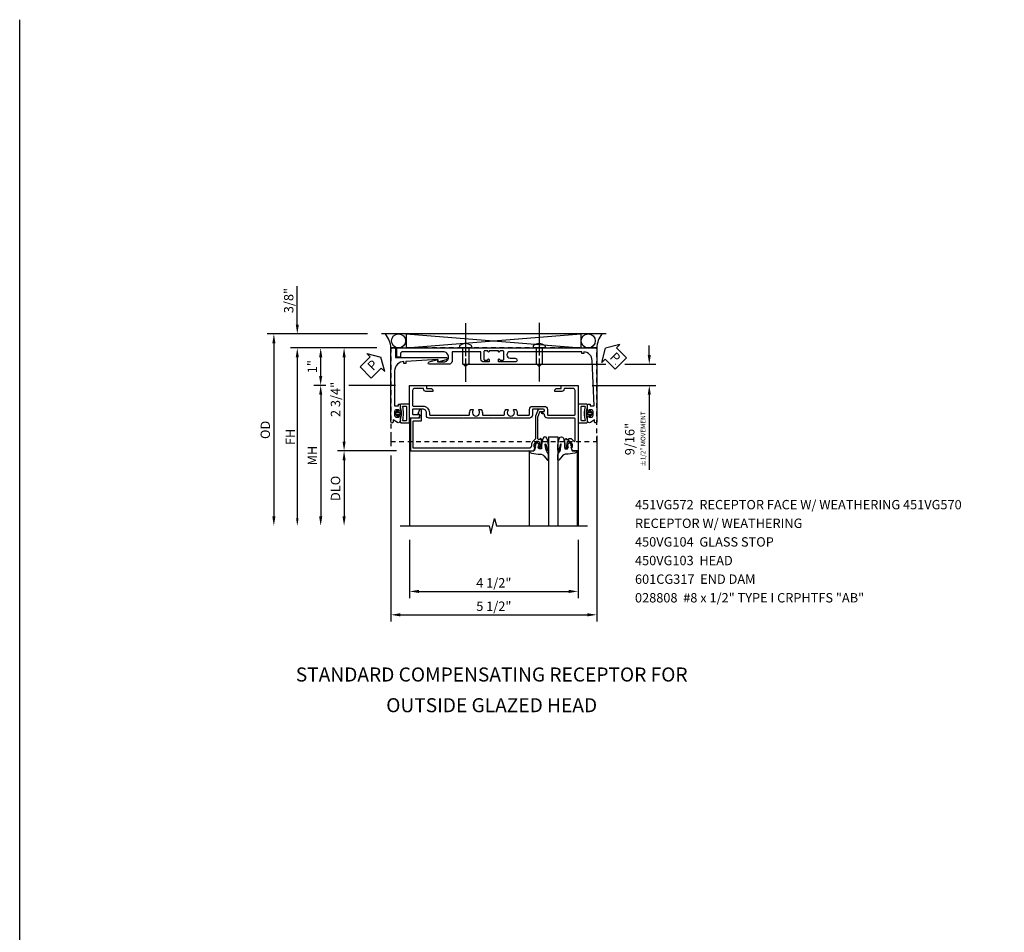
# Model space of a CAD drawing. Extents: x 0 to 75.7, y 0 to 48.7.
# Drawn here: x 0 to 26.3, y 24.4 to 48.7 of the extents above; entities that cross this region are included whole.
import ezdxf

# ---------------------------------------------------------------- set-up
doc = ezdxf.new("R2010")
doc.units = 0
doc.header["$LTSCALE"] = 0.5
doc.header["$MEASUREMENT"] = 0
for name, pattern in [('CENTER', [2, 1.25, -0.25, 0.25, -0.25]), ('CENTERX2', [4, 2.5, -0.5, 0.5, -0.5]), ('HIDDEN', [0.375, 0.25, -0.125])]:
    doc.linetypes.add(name, pattern=pattern)
doc.layers.get('0').update_dxf_attribs({"color": 4, "linetype": 'CONTINUOUS'})
for name, color, linetype in [('CENTER', 1, 'CENTER'), ('DIME', 2, 'CONTINUOUS'), ('FORMAT', 7, 'CONTINUOUS'), ('HIDDEN', 3, 'HIDDEN'), ('TEXT', 3, 'CONTINUOUS')]:
    doc.layers.add(name, color=color, linetype=linetype)
doc.styles.get("Standard").update_dxf_attribs({"font": 'arial.ttf'})
doc.dimstyles.new('EXT_ON-OFF', dxfattribs={"dimscale": 2, "dimtxt": 0.125, "dimasz": 0.125, "dimexe": 0.09, "dimexo": 0.1875, "dimgap": 0.05, "dimtad": 3, "dimdec": 5, "dimzin": 3, "dimdsep": 46, "dimlunit": 5, "dimtxsty": 'STANDARD', "dimcen": 0, "dimse2": 1, "dimazin": 0, "dimtfac": 1, "dimtdec": 5, "dimtofl": 0, "dimtmove": 0, "dimatfit": 0, "dimfxl": 1, "dimfrac": 2, "dimtolj": 1, "dimtzin": 3, "dimarcsym": 0})
doc.dimstyles.new('EXT_ON-ON', dxfattribs={"dimscale": 2, "dimtxt": 0.125, "dimasz": 0.125, "dimexe": 0.09, "dimexo": 0.1875, "dimgap": 0.05, "dimtad": 3, "dimdec": 5, "dimzin": 3, "dimdsep": 46, "dimlunit": 5, "dimtxsty": 'STANDARD', "dimcen": 0, "dimazin": 0, "dimtfac": 1, "dimtdec": 5, "dimtofl": 0, "dimtmove": 0, "dimatfit": 0, "dimfxl": 1, "dimfrac": 2, "dimtolj": 1, "dimtzin": 3, "dimarcsym": 0})
doc.dimstyles.new('SHOP_DETAILS_NORCROSS', dxfattribs={"dimtxt": 0.18, "dimasz": 0.18, "dimexe": 0.18, "dimexo": 0.0625, "dimgap": 0.09, "dimtad": 0, "dimtih": 1, "dimtoh": 1, "dimdec": 5, "dimzin": 0, "dimdsep": 46, "dimlunit": 5, "dimtxsty": 'STANDARD', "dimcen": 0.09, "dimadec": 0, "dimazin": 0, "dimtfac": 1, "dimtdec": 5, "dimtofl": 0, "dimtmove": 2, "dimatfit": 3, "dimfxl": 1, "dimtolj": 1, "dimtzin": 3, "dimarcsym": 0})

# ---------------------------------------------------------------- blocks, each defined once
blk = doc.blocks.new('*D3651')
at = {"layer": 'DIME', "color": 0, "lineweight": -2, "transparency": 16777216}
for p, q in [((-4.461, -0.719), (-4.461, -1)), ((1.039, -0.718), (1.039, -5.68)), ((-4.461, -1.25), (-4.461, -5.68)), ((-4.211, -5.5), (0.789, -5.5))]:
    blk.add_line(p, q, dxfattribs=at)
at = {"layer": 'DIME', "color": 0, "transparency": 16777216}
for points in [[(-4.211, -5.458), (-4.211, -5.542), (-4.461, -5.5)], [(0.789, -5.458), (0.789, -5.542), (1.039, -5.5)]]:
    blk.add_solid(points, dxfattribs=at)
at = {"layer": 'DIME', "color": 0, "transparency": 16777216, "insert": (-1.711, -5.271), "char_height": 0.25, "attachment_point": 5}
blk.add_mtext('\\A1;5 1/2"', dxfattribs=at)
blk = doc.blocks.new('B450VG104')
blk.add_lwpolyline([(0.544, 0.476), (0.566, 0.476), (0.566, 0.518, 0.414214), (0.546, 0.538), (-0.021, 0.538, 0.087489), (-0.027, 0.537), (-0.166, 0.486, 0.315299), (-0.179, 0.468), (-0.179, 0.393, -1), (-0.241, 0.393), (-0.241, 0.468, -0.315299), (-0.187, 0.545), (-0.05, 0.595, -0.087489), (-0.022, 0.6), (0.547, 0.6, 0.19902), (0.561, 0.606), (0.631, 0.675, -0.19902), (0.705, 0.706), (0.735, 0.706, 0.414214), (0.805, 0.776), (0.805, 3.848, 0.414205), (0.785, 3.868), (0.09, 3.868, 0.414222), (0.07, 3.848), (0.07, 3.66, -0.414214), (0.05, 3.64), (-0.196, 3.64, -0.839119), (-0.208, 3.705), (-0.104, 3.743), (-0.104, 3.705, 0.414214), (-0.099, 3.7), (-0.005, 3.7, 0.414214), (0, 3.705), (0, 3.938), (0.875, 3.938), (0.875, 0.643), (0.772, 0.607), (0.772, 0.636), (0.701, 0.636, 0.198912), (0.683, 0.629), (0.616, 0.562), (0.616, 0.52, 0.354119), (0.632, 0.5), (0.734, 0.478), (0.772, 0.478), (0.772, 0.507), (0.784, 0.507, -0.414214), (0.804, 0.487), (0.804, 0.458, -0.414214), (0.784, 0.438), (0.583, 0.438, -0.414214)], format="xyb", close=True)
blk = doc.blocks.new('B450VG103')
blk.add_lwpolyline([(-0.735, -0.458, -0.414214), (-0.795, -0.398), (-0.795, -0.164), (-0.777, -0.164, 0.414214), (-0.715, -0.102), (-0.715, 0.086), (-0.733, 0.086, 0.414214), (-0.795, 0.024), (-0.795, -0.084), (-0.875, -0.084), (-0.875, -0.538), (0.875, -0.538), (0.875, -0.393), (0.772, -0.357), (0.772, -0.386), (0.701, -0.386, -0.198912), (0.683, -0.379), (0.616, -0.312), (0.616, -0.27, -0.354119), (0.632, -0.25), (0.734, -0.228), (0.772, -0.228), (0.772, -0.257), (0.784, -0.257, 0.414214), (0.804, -0.237), (0.804, -0.208, 0.414214), (0.784, -0.188), (0.583, -0.188, 0.414214), (0.544, -0.226), (0.566, -0.226), (0.566, -0.288), (0.544, -0.288), (0.544, -0.343, 0.198902), (0.552, -0.36), (0.615, -0.424, -0.668164), (0.601, -0.458), (0.02, -0.458, -0.414214), (0, -0.438), (0, 0.28, 0.414214), (-0.08, 0.36), (-0.094, 0.36, -0.414214), (-0.114, 0.38), (-0.114, 0.412, 1), (-0.164, 0.412), (-0.164, 0.4, -1), (-0.244, 0.4), (-0.244, 0.66, -0.414214), (-0.224, 0.68), (-0.08, 0.68, 0.414214), (0, 0.76), (0, 0.912), (-0.01, 0.922), (0, 0.932), (0, 1.709), (-0.01, 1.719), (0, 1.729), (0, 2.514), (-0.01, 2.524), (0, 2.534), (0, 3.441, 0.414214), (-0.07, 3.511), (-0.143, 3.511, -0.414214), (-0.243, 3.611), (-0.243, 3.862, -0.414214), (-0.223, 3.882), (-0.114, 3.882, -0.414214), (-0.094, 3.862), (-0.094, 3.708, 0.57735), (-0.064, 3.691), (0, 3.728), (0, 3.962), (-0.875, 3.962), (-0.875, 3.508), (-0.795, 3.508), (-0.795, 3.4, 0.414214), (-0.733, 3.338), (-0.715, 3.338), (-0.715, 3.526, 0.414214), (-0.777, 3.588), (-0.795, 3.588), (-0.795, 3.822, -0.414214), (-0.735, 3.882), (-0.343, 3.882, -0.414214), (-0.323, 3.862), (-0.323, 3.611, 0.414214), (-0.143, 3.431), (-0.1, 3.431, -0.414214), (-0.08, 3.411), (-0.08, 2.379, -0.454582), (-0.103, 2.359, 0.20569), (-0.234, 2.323), (-0.234, 2.276, 0.620256), (-0.209, 2.264, -2.016166), (-0.209, 2.113, 0.620256), (-0.234, 2.101), (-0.234, 2.054, 0.20569), (-0.103, 2.018, -0.454582), (-0.08, 1.998), (-0.08, 1.448, -0.454582), (-0.103, 1.428, 0.20569), (-0.234, 1.392), (-0.234, 1.345, 0.620256), (-0.209, 1.333, -2.016166), (-0.209, 1.182, 0.620256), (-0.234, 1.17), (-0.234, 1.123, 0.20569), (-0.103, 1.087, -0.454582), (-0.08, 1.067), (-0.08, 0.78, -0.414214), (-0.1, 0.76), (-0.234, 0.76, 0.414214), (-0.314, 0.68), (-0.314, 0.36, 0.414214), (-0.234, 0.28), (-0.1, 0.28, -0.414214), (-0.08, 0.26), (-0.08, -0.438, -0.414214), (-0.1, -0.458)], format="xyb", close=True)
blk = doc.blocks.new('*D3652')
at = {"layer": 'DIME', "color": 0, "lineweight": -2, "transparency": 16777216}
for p, q in [((-3.962, -3.5), (-3.962, -5.055)), ((0.538, -3.5), (0.538, -5.055)), ((-3.712, -4.875), (0.288, -4.875))]:
    blk.add_line(p, q, dxfattribs=at)
at = {"layer": 'DIME', "color": 0, "transparency": 16777216}
for points in [[(-3.712, -4.833), (-3.712, -4.917), (-3.962, -4.875)], [(0.288, -4.833), (0.288, -4.917), (0.538, -4.875)]]:
    blk.add_solid(points, dxfattribs=at)
at = {"layer": 'DIME', "color": 0, "transparency": 16777216, "insert": (-1.712, -4.646), "char_height": 0.25, "attachment_point": 5}
blk.add_mtext('\\A1;4 1/2"', dxfattribs=at)
blk = doc.blocks.new('*D1866')
at = {"layer": 'DIME', "color": 0, "lineweight": -2, "transparency": 16777216}
for p, q in [((-4.836, 1.625), (-5.891, 1.625)), ((-5.711, 1.375), (-5.711, -0.875)), ((-4.313, -1.125), (-5.891, -1.125))]:
    blk.add_line(p, q, dxfattribs=at)
at = {"layer": 'DIME', "color": 0, "transparency": 16777216}
for points in [[(-5.752, 1.375), (-5.669, 1.375), (-5.711, 1.625)], [(-5.752, -0.875), (-5.669, -0.875), (-5.711, -1.125)]]:
    blk.add_solid(points, dxfattribs=at)
at = {"layer": 'DIME', "color": 0, "transparency": 16777216, "insert": (-5.94, 0.25), "char_height": 0.25, "attachment_point": 5, "rotation": 90}
blk.add_mtext('\\A1;2 3/4"', dxfattribs=at)
blk = doc.blocks.new('*D1865')
at = {"layer": 'DIME', "lineweight": -2, "transparency": 16777216}
blk.add_line((-6.961, 1.425), (-6.961, -2.925), dxfattribs=at)
at = {"layer": 'DIME', "transparency": 16777216}
for points in [[(-6.994, 1.425), (-6.927, 1.425), (-6.961, 1.625)], [(-6.994, -2.925), (-6.927, -2.925), (-6.961, -3.125)]]:
    blk.add_solid(points, dxfattribs=at)
at = {"layer": 'DIME', "transparency": 16777216, "insert": (-7.148, -0.75), "char_height": 0.25, "attachment_point": 5, "rotation": 90}
blk.add_mtext('\\A1;FH', dxfattribs=at)
blk = doc.blocks.new('*D1864')
at = {"layer": 'DIME', "color": 0, "lineweight": -2, "transparency": 16777216}
for p, q in [((-5.086, 2), (-7.766, 2)), ((-7.586, 1.75), (-7.586, -2.875))]:
    blk.add_line(p, q, dxfattribs=at)
at = {"layer": 'DIME', "color": 0, "transparency": 16777216}
for points in [[(-7.627, 1.75), (-7.544, 1.75), (-7.586, 2)], [(-7.627, -2.875), (-7.544, -2.875), (-7.586, -3.125)]]:
    blk.add_solid(points, dxfattribs=at)
at = {"layer": 'DIME', "color": 0, "transparency": 16777216, "insert": (-7.815, -0.563), "char_height": 0.25, "attachment_point": 5, "rotation": 90}
blk.add_mtext('\\A1;OD', dxfattribs=at)
blk = doc.blocks.new('*D1867')
at = {"layer": 'DIME', "color": 0, "lineweight": -2, "transparency": 16777216}
for p, q in [((-4.313, -1.125), (-5.891, -1.125)), ((-5.711, -1.375), (-5.711, -2.875))]:
    blk.add_line(p, q, dxfattribs=at)
at = {"layer": 'DIME', "color": 0, "transparency": 16777216}
for points in [[(-5.752, -1.375), (-5.669, -1.375), (-5.711, -1.125)], [(-5.752, -2.875), (-5.669, -2.875), (-5.711, -3.125)]]:
    blk.add_solid(points, dxfattribs=at)
at = {"layer": 'DIME', "color": 0, "transparency": 16777216, "insert": (-5.94, -2.125), "char_height": 0.25, "attachment_point": 5, "rotation": 90}
blk.add_mtext('\\A1;DLO', dxfattribs=at)
blk = doc.blocks.new('*D3650')
at = {"layer": 'DIME', "color": 0, "lineweight": -2, "transparency": 16777216}
for p, q in [((-6.961, 2.25), (-6.961, 3.278)), ((-5.086, 2), (-7.141, 2)), ((-4.836, 1.625), (-7.141, 1.625)), ((-6.961, 1.375), (-6.961, 1.125))]:
    blk.add_line(p, q, dxfattribs=at)
at = {"layer": 'DIME', "color": 0, "transparency": 16777216}
for points in [[(-7.002, 2.25), (-6.919, 2.25), (-6.961, 2)], [(-7.002, 1.375), (-6.919, 1.375), (-6.961, 1.625)]]:
    blk.add_solid(points, dxfattribs=at)
at = {"layer": 'DIME', "color": 0, "transparency": 16777216, "insert": (-7.19, 2.889), "char_height": 0.25, "attachment_point": 5, "rotation": 90}
blk.add_mtext('\\A1;3/8"', dxfattribs=at)
blk = doc.blocks.new('PSEAL1')
at = {"layer": 'TEXT', "color": 7}
for p, q in [((-0.196, 0.21), (-0.196, 0.338)), ((-0.196, 0.338), (0, 0)), ((-0.575, 0.21), (-0.196, 0.21)), ((-0.575, 0.21), (-0.575, -0.21)), ((-0.196, -0.338), (0, 0)), ((-0.575, -0.21), (-0.196, -0.21)), ((-0.196, -0.21), (-0.196, -0.338))]:
    blk.add_line(p, q, dxfattribs=at)
at = {"layer": 'TEXT', "color": 3}
blk.add_text('P', height=0.25, dxfattribs=at).set_placement((-0.413, -0.116))
blk = doc.blocks.new('*D3653')
at = {"layer": 'DIME', "color": 0, "lineweight": -2, "transparency": 16777216}
for p, q in [((2.439, 1.438), (2.439, 1.688)), ((-2.546, 1.188), (1.278, 1.188)), ((1.528, 1.188), (1.536, 1.188)), ((1.786, 1.188), (2.619, 1.188)), ((0.913, 0.625), (2.619, 0.625)), ((2.439, 0.375), (2.439, -1.632))]:
    blk.add_line(p, q, dxfattribs=at)
at = {"layer": 'DIME', "color": 0, "transparency": 16777216}
for points in [[(2.397, 1.438), (2.481, 1.438), (2.439, 1.188)], [(2.397, 0.375), (2.481, 0.375), (2.439, 0.625)]]:
    blk.add_solid(points, dxfattribs=at)
at = {"layer": 'DIME', "color": 0, "transparency": 16777216, "insert": (2.064, -0.808), "char_height": 0.25, "attachment_point": 5, "rotation": 90}
blk.add_mtext('\\A1;9/16"\\P{\\H0.5x;±1/2" MOVEMENT}', dxfattribs=at)
blk = doc.blocks.new('B027074-M')
blk.add_lwpolyline([(0.062, 0.144), (0.035, 0.149), (0.069, 0.257), (0.13, 0.261), (0.205, 0.259), (0.195, 0.29, 0.12571), (-0.037, 0.341, -0.226084), (-0.19, 0.391), (-0.286, 0.502, 0.644976), (-0.312, 0.49), (-0.31, 0.361, 0.151869), (-0.294, 0.316), (-0.255, 0.257, -0.029345), (-0.238, 0.205), (-0.221, 0.083, -0.653812), (-0.241, 0.076), (-0.285, 0.241, 0.888636), (-0.31, 0.239), (-0.31, 0.105, 0.064205), (-0.268, -0.084, 0.689636), (-0.165, -0.084, 0.070356), (-0.124, 0.105), (-0.124, 0.201), (-0.051, 0.201), (-0.029, 0.147), (-0.068, 0.142), (-0.034, 0.106), (-0.065, 0.084), (-0.004, 0.03), (0.052, 0.096), (0.027, 0.106)], format="xyb", close=True)
blk = doc.blocks.new('S450GT250')
for p, q in [((0.251, -0.5), (0.001, -0.5)), ((0.001, -0.5), (0.001, -2.875)), ((0.251, -0.5), (0.251, -2.875)), ((-0.517, -0.875), (-0.517, -2.875)), ((0.768, -0.875), (0.768, -2.875))]:
    blk.add_line(p, q)
at = {"rotation": 180}
blk.add_blockref('B027074-M', (-0.311, -0.617), dxfattribs=at)
at = {"xscale": -1, "rotation": 180}
blk.add_blockref('B027074-M', (0.563, -0.617), dxfattribs=at)
blk = doc.blocks.new('PSEAL2')
at = {"layer": 'TEXT', "color": 7}
for p, q in [((0.196, 0.338), (0, 0)), ((0.196, 0.21), (0.196, 0.338)), ((0.196, -0.338), (0, 0)), ((0.575, 0.21), (0.196, 0.21)), ((0.575, 0.21), (0.575, -0.21)), ((0.196, -0.21), (0.196, -0.338)), ((0.575, -0.21), (0.196, -0.21))]:
    blk.add_line(p, q, dxfattribs=at)
at = {"layer": 'TEXT', "color": 3}
blk.add_text('P', height=0.25, dxfattribs=at).set_placement((0.247, -0.116))
blk = doc.blocks.new('B451VG172')
blk.add_lwpolyline([(-1.074, -2.15), (-0.137, -2.15), (-0.137, -2.05), (-0.187, -2.05), (-0.187, -2), (-0.025, -2, -0.414214), (0, -2.025), (0, -2.04), (-0.038, -2.04), (-0.038, -2.1, 0.414214), (0.012, -2.15), (0.112, -2.15, 0.414214), (0.162, -2.1), (0.162, -2.04), (0.124, -2.04), (0.124, -2.025, -0.414214), (0.149, -2), (0.263, -2, -0.590837), (0.305, -2.077), (0.235, -2.188), (0.281, -2.188, -1.018123), (0.281, -2.25), (-1.687, -2.25), (-1.687, -2.15, -0.414214), (-1.662, -2.125), (-1.436, -2.125), (-1.436, -0.78, -0.87708), (-1.373, -0.772), (-1.311, -0.998), (-1.374, -0.998), (-1.329, -1.85), (-1.274, -1.85), (-1.274, -1.9), (-1.324, -1.9, 0.414214)], format="xyb", close=True)
blk = doc.blocks.new('B065401-M')
at = {"color": 4, "linetype": 'Continuous'}
for p, q in [((0.026, 0.025), (0.087, 0.092)), ((0.026, 0.025), (0.026, -0.025)), ((0.026, 0.025), (0.151, 0.025)), ((0.054, 0.025), (0.11, 0.082)), ((0.151, 0.025), (0.176, 0.05)), ((0.026, -0.025), (0.087, -0.092)), ((0.026, -0.025), (0.151, -0.025)), ((0.054, -0.025), (0.109, -0.082))]:
    blk.add_line(p, q, dxfattribs=at)
for p, q in [((0.026, 0.025), (0.026, -0.025)), ((0.026, 0.025), (0.151, 0.025)), ((0.151, 0.025), (0.176, 0.05)), ((0.176, 0.05), (0.176, -0.05)), ((0.026, -0.025), (0.151, -0.025)), ((0.151, -0.025), (0.176, -0.05))]:
    blk.add_line(p, q)
blk.add_lwpolyline([(0.176, -0.05), (0.151, -0.175), (0.151, -0.225, 0.414214), (0.176, -0.25), (0.381, -0.25, 0.414214), (0.401, -0.23), (0.401, 0.23, 0.414214), (0.381, 0.25), (0.176, 0.25, 0.414214), (0.151, 0.225), (0.151, 0.175), (0.176, 0.05)], format="xyb", close=True)
blk.add_lwpolyline([(0.213, -0.188), (0.306, -0.188, 0.414214), (0.326, -0.168), (0.326, 0.168, 0.414214), (0.306, 0.188), (0.213, 0.188)], format="xyb", dxfattribs=at)
blk.add_lwpolyline([(0.151, -0.025), (0.176, -0.05)], dxfattribs=at)
for centre, radius, start, end in [((0.098, 0.087), 0.0125, 334, 154), ((-0.483, 0), 0.721, 0.0073, 15.1271), ((0.098, -0.087), 0.0125, 206, 26), ((-0.483, 0), 0.721, 344.8728, 359.9928)]:
    blk.add_arc(centre, radius, start, end, dxfattribs=at)
blk.add_point((0.151, 0))
blk = doc.blocks.new('B451VG572')
blk.add_blockref('B451VG172', (-0.063, 0))
at = {"rotation": 90}
blk.add_blockref('B065401-M', (-0.001, -2.15), dxfattribs=at)
blk = doc.blocks.new('B451VG170')
blk.add_lwpolyline([(-1.312, 0.233, -0.414214), (-1.392, 0.153), (-1.587, 0.153), (-1.587, -0.61), (-1.35, -0.61, -0.414214), (-1.25, -0.71), (-1.25, -1.22, -0.87708), (-1.313, -1.228), (-1.374, -1), (-1.312, -1), (-1.312, -0.835, 0.414214), (-1.437, -0.71, 0.414214), (-1.587, -0.86), (-1.587, -1.932, 0.414214), (-1.525, -1.994), (-1.437, -1.994), (-1.437, -2.074, -0.414214), (-1.457, -2.094), (-1.687, -2.094), (-1.687, 0.364), (-1.677, 0.374), (-1.687, 0.384), (-1.687, 0.614), (-1.677, 0.624), (-1.687, 0.634), (-1.687, 3.25), (0.281, 3.25, -1.018123), (0.281, 3.188), (0.235, 3.188), (0.305, 3.077, -0.590837), (0.263, 3), (0.15, 3, -0.414214), (0.125, 3.025), (0.125, 3.04), (0.163, 3.04), (0.163, 3.1, 0.414214), (0.113, 3.15), (0.013, 3.15, 0.414214), (-0.037, 3.1), (-0.037, 3.04), (0.001, 3.04), (0.001, 3.025, -0.414214), (-0.024, 3), (-0.157, 3, -0.414214), (-0.187, 3.03), (-0.187, 3.063, -0.440011), (-0.176, 3.073), (-0.137, 3.07), (-0.137, 3.18), (-1.348, 3.127, 0.375408), (-1.586, 2.9), (-1.537, 2.9), (-1.537, 2.85), (-1.587, 2.85), (-1.587, 0.933, 1), (-1.412, 0.933), (-1.412, 1.07, -1), (-1.312, 1.07), (-1.312, 0.624), (-1.377, 0.624, -1), (-1.377, 0.655), (-1.377, 0.655, 0.414214), (-1.362, 0.67), (-1.362, 0.745, 0.414214), (-1.382, 0.765), (-1.587, 0.765, 0.414214), (-1.607, 0.745), (-1.607, 0.67, 0.414214), (-1.592, 0.655), (-1.591, 0.655, -1), (-1.591, 0.624), (-1.607, 0.624), (-1.607, 0.374), (-1.591, 0.374, -1), (-1.591, 0.343), (-1.592, 0.343, 0.414214), (-1.607, 0.328), (-1.607, 0.253, 0.414214), (-1.587, 0.233), (-1.382, 0.233, 0.414214), (-1.362, 0.253), (-1.362, 0.328, 0.414214), (-1.377, 0.343), (-1.377, 0.343, -1), (-1.377, 0.374), (-1.312, 0.374)], format="xyb", close=True)
blk = doc.blocks.new('B451VG570')
blk.add_blockref('B451VG170', (0, 0))
at = {"rotation": 270}
blk.add_blockref('B065401-M', (0.063, 3.15), dxfattribs=at)
blk = doc.blocks.new('*D3644')
at = {"layer": 'DIME', "color": 0, "lineweight": -2, "transparency": 16777216}
for p, q in [((-4.836, 1.625), (-6.516, 1.625)), ((-6.336, 0.875), (-6.336, 1.375)), ((-6.194, 0.625), (-6.516, 0.625)), ((-4.337, 0.625), (-5.586, 0.625))]:
    blk.add_line(p, q, dxfattribs=at)
at = {"layer": 'DIME', "color": 0, "transparency": 16777216}
for points in [[(-6.377, 1.375), (-6.294, 1.375), (-6.336, 1.625)], [(-6.377, 0.875), (-6.294, 0.875), (-6.336, 0.625)]]:
    blk.add_solid(points, dxfattribs=at)
at = {"layer": 'DIME', "color": 0, "transparency": 16777216, "insert": (-6.561, 1.125), "char_height": 0.25, "attachment_point": 5, "rotation": 90}
blk.add_mtext('\\A1;1"', dxfattribs=at)
blk = doc.blocks.new('*D3645')
at = {"layer": 'DIME', "color": 0, "lineweight": -2, "transparency": 16777216}
for p, q in [((-6.194, 0.625), (-6.516, 0.625)), ((-4.337, 0.625), (-5.586, 0.625)), ((-6.336, 0.375), (-6.336, -2.875))]:
    blk.add_line(p, q, dxfattribs=at)
at = {"layer": 'DIME', "color": 0, "transparency": 16777216}
for points in [[(-6.377, 0.375), (-6.294, 0.375), (-6.336, 0.625)], [(-6.377, -2.875), (-6.294, -2.875), (-6.336, -3.125)]]:
    blk.add_solid(points, dxfattribs=at)
at = {"layer": 'DIME', "color": 0, "transparency": 16777216, "insert": (-6.561, -1.25), "char_height": 0.25, "attachment_point": 5, "rotation": 90}
blk.add_mtext('\\A1;MH', dxfattribs=at)
blk = doc.blocks.new('B601CG317M')
at = {"layer": 'HIDDEN'}
blk.add_lwpolyline([(1.5, 4.114), (-1, 4.114), (-1, -1.386), (1.5, -1.386)], close=True, dxfattribs=at)
blk = doc.blocks.new('B028808')
for p, q in [((-0.05, 0.161), (0, 0.161)), ((0, 0.161), (0, -0.161)), ((0, 0.083), (0.417, 0.083)), ((0.5, 0), (0.417, 0.083)), ((0.5, 0), (0.417, -0.083)), ((-0.05, -0.161), (0, -0.161)), ((0, -0.083), (0.417, -0.083))]:
    blk.add_line(p, q)
for centre, radius, start, end in [((0.139, 0), 0.254, 142.3746, 217.6254), ((-0.05, 0.146), 0.015, 89.9999, 142.3747), ((-0.05, -0.146), 0.015, 217.6257, 270)]:
    blk.add_arc(centre, radius, start, end)
at = {"layer": 'CENTER', "linetype": 'CENTER'}
blk.add_line((-0.469, 0), (0.716, 0), dxfattribs=at)
blk = doc.blocks.new('S450BH05')
for p, q in [((1.28879, 1.999906), (-4.711255, 1.999906)), ((-4.056929, 1.624906), (0.610689, 1.999906)), ((-4.056929, 1.999906), (0.610689, 1.624906)), ((-4.056929, 1.999906), (-4.056929, 1.624906)), ((0.610689, 1.999906), (0.610689, 1.624906)), ((-4.056929, 1.624906), (0.610689, 1.624906)), ((-3.962, 0.625), (0.522965, 0.625)), ((0.538, 0.625), (0.538, -1.125)), ((-3.960465, -0.354094), (-3.962, -3.125)), ((0.538, -1.125), (0.538, -3.125))]:
    blk.add_line(p, q)
blk.add_lwpolyline([(-4.211531, -3.125), (-1.839775, -3.125), (-1.789755, -3.32498), (-1.689775, -2.925), (-1.639775, -3.125), (0.788, -3.125)])
for centre in [(-4.255252, 1.812406), (0.810971, 1.812406)]:
    blk.add_circle(centre, 0.1875)
for centre, radius, start, end in [((-5.078454, 1.600742), 0.617672, 2.2420547, 40.2586668), ((1.715382, 1.595207), 0.677244, 143.30413, 177.4866181)]:
    blk.add_arc(centre, radius, start, end)
at = {"layer": 'CENTER', "linetype": 'CENTERX2', "ltscale": 0.5}
for p, q in [((-2.466, 2.284043), (-2.466, 0.718489)), ((-0.500442, 2.298138), (-0.500442, 0.732584))]:
    blk.add_line(p, q, dxfattribs=at)
at = {"rotation": 270}
for name, p in [('B028808', (-2.466, 1.624906)), ('B028808', (-0.500442, 1.624906)), ('B451VG572', (-2.211255, -0.125094)), ('B601CG317M', (-3.075432, 0.624906)), ('B451VG570', (-2.21121, -0.062094))]:
    blk.add_blockref(name, p, dxfattribs=at)
at = {"xscale": -1, "rotation": 90}
for name in ['B450VG103', 'B450VG104']:
    blk.add_blockref(name, (0, -0.25), dxfattribs=at)
at = {"xscale": -1}
blk.add_blockref('S450GT250', (0, -0.25), dxfattribs=at)
at = {"layer": 'TEXT'}
for name, p, rotation in [('PSEAL2', (1.273755, 1.614692), 315.0000000000001), ('PSEAL1', (-4.72629, 1.375), 44.99999999999992)]:
    blk.add_blockref(name, p, dxfattribs=dict(at, rotation=rotation))
at = {"layer": 'DIME'}
for base, p1, p2, picture, middle in [((-6.960638, 1.999906), (-4.461255, 1.624906), (-4.711255, 1.999906), '*D3650', (-7.189986, 2.889128)), ((-6.335638, 1.624906), (-3.962, 0.625), (-4.461255, 1.624906), '*D3644', (-6.561149, 1.124953)), ((-5.710638, -1.125), (-4.461255, 1.624906), (-3.937974, -1.125), '*D1866', (-5.939986, 0.249953))]:
    dim = blk.add_linear_dim(base=base, p1=p1, p2=p2, angle=90, dimstyle='EXT_ON-ON', override={"dimpost": '"'}, dxfattribs=at)
    dim.commit()
    dim.dimension.update_dxf_attribs({"geometry": picture, "text_midpoint": middle})
for base, p1, text, dimstyle, override, picture, middle in [((-7.585638, -3.125), (-4.711255, 1.999906), 'OD', 'EXT_ON-OFF', {"dimpost": '"'}, '*D1864', (-7.814986, -0.562547)), ((-6.960638, -3.125), (-4.461255, 1.624906), 'FH', 'SHOP_DETAILS_NORCROSS', {"dimtxt": 0.25, "dimasz": 0.2, "dimexe": 0.125, "dimexo": 0.125, "dimgap": 0.062, "dimtad": 1, "dimtih": 0, "dimtoh": 0, "dimdec": 4, "dimzin": 1, "dimpost": '"', "dimcen": 0, "dimse1": 1, "dimse2": 1, "dimclrd": 256, "dimclre": 256, "dimclrt": 256, "dimtzin": 1}, '*D1865', (-7.147638, -0.750047)), ((-6.335638, -3.125), (-3.962, 0.625), 'MH', 'EXT_ON-OFF', {"dimpost": '"'}, '*D3645', (-6.560638, -1.25)), ((-5.710638, -3.125), (-3.937974, -1.125), 'DLO', 'EXT_ON-OFF', {"dimpost": '"'}, '*D1867', (-5.939986, -2.125))]:
    dim = blk.add_linear_dim(base=base, p1=p1, p2=(-4.211531, -3.125), angle=90, text=text, dimstyle=dimstyle, override=override, dxfattribs=at)
    dim.commit()
    dim.dimension.update_dxf_attribs({"geometry": picture, "text_midpoint": middle})
dim = blk.add_linear_dim(base=(2.438971, 0.625), p1=(-2.921255, 1.188), p2=(0.538, 0.625), angle=90, text='<>\\P{\\H0.5x;±1/2" MOVEMENT}', dimstyle='EXT_ON-ON', override={"dimpost": '"'}, dxfattribs=at)
dim.commit()
dim.dimension.update_dxf_attribs({"geometry": '*D3653', "text_midpoint": (2.438971, -0.808333), "dimtype": 160})
for base, p1, p2, override, picture, middle in [((1.0387896, -5.50001), (-4.461255, -0.3435375), (1.0387896, -0.3434432), {"dimpost": '"', "dimadec": 5}, '*D3651', (-1.7112327, -5.2707467)), ((0.538, -4.875), (-3.962, -3.125), (0.538, -3.125), {"dimpost": '"'}, '*D3652', (-1.712, -4.645737))]:
    dim = blk.add_linear_dim(base=base, p1=p1, p2=p2, dimstyle='EXT_ON-ON', override=override, dxfattribs=at)
    dim.commit()
    dim.dimension.update_dxf_attribs({"geometry": picture, "text_midpoint": middle})

msp = doc.modelspace()

# ---------------------------------------------------------------- linework, layer by layer
at = {"layer": 'FORMAT'}
msp.add_lwpolyline([(75.653, 0), (0, 0), (0, 48.728)], dxfattribs=at)

# ---------------------------------------------------------------- block references
msp.add_blockref('S450BH05', (14.374, 38.34))

# ---------------------------------------------------------------- texts
at = {"layer": 'TEXT'}
for s, insert, char_height, width, attachment_point, line_spacing_factor in [('451VG572  RECEPTOR FACE W/ WEATHERING 451VG570  RECEPTOR W/ WEATHERING \\P450VG104  GLASS STOP\\P450VG103  HEAD\\P601CG317  END DAM\\P028808  #8 x 1/2" TYPE I CRPHTFS "AB" ', (16.432, 35.906), 0.25, 9.02088, 1, 1.193517), ('STANDARD COMPENSATING RECEPTOR FOR OUTSIDE GLAZED HEAD', (12.605, 31.434), 0.375, 10.80115, 2, 1.31133)]:
    msp.add_mtext(s, dxfattribs=dict(at, insert=insert, char_height=char_height, width=width, attachment_point=attachment_point, line_spacing_factor=line_spacing_factor))

doc.saveas('drawing.dxf')
